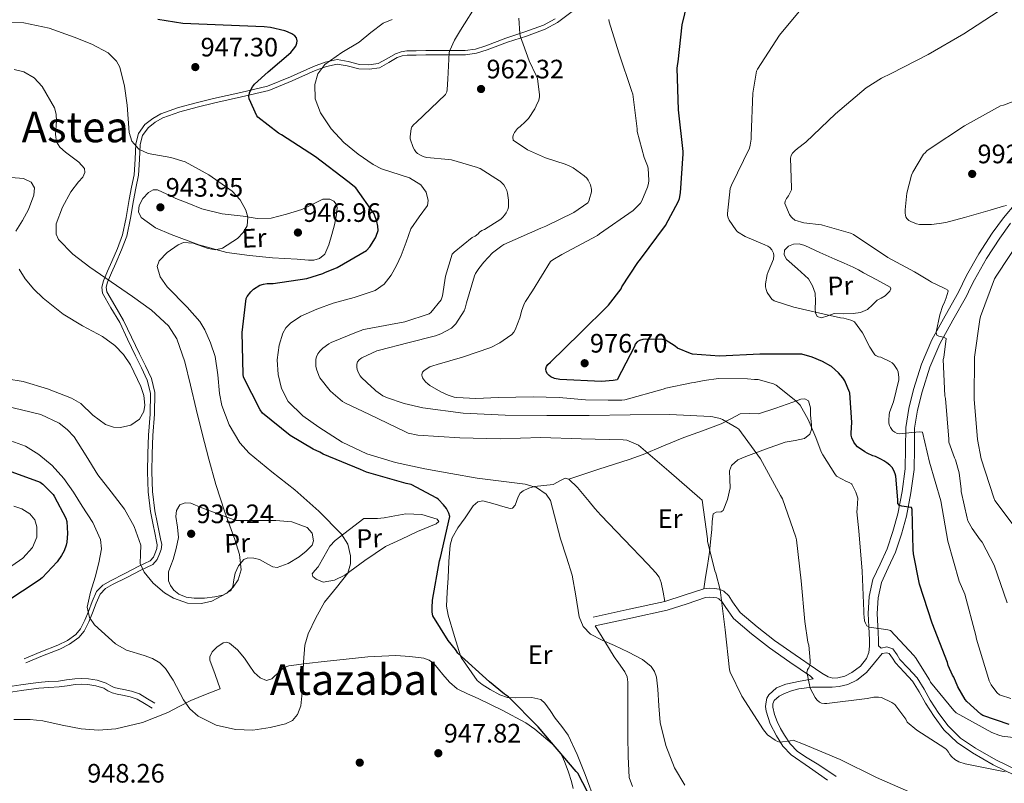
# Model space of a CAD drawing. Extents: x 627635 to 634528, y 748332 to 753089.
# Drawn here: x 628451 to 628821, y 752570 to 752857 of the extents above; entities that cross this region are included whole.
import ezdxf
from ezdxf.enums import TextEntityAlignment as Align

# ---------------------------------------------------------------- set-up
doc = ezdxf.new("R2010")
doc.units = 0
doc.header["$MEASUREMENT"] = 0
doc.linetypes.add('DGN Style 3', pattern=[110.854926, 79.18209, -31.672836])
for name, color, linetype in [('Nivel 17', 7, 'Continuous'), ('Nivel 21', 7, 'Continuous'), ('Nivel 36', 7, 'Continuous'), ('Nivel 37', 7, 'Continuous'), ('Nivel 4', 7, 'Continuous'), ('Nivel 41', 7, 'Continuous'), ('Nivel 45', 7, 'Continuous'), ('Nivel 5', 7, 'Continuous'), ('Nivel 7', 7, 'Continuous')]:
    doc.layers.add(name, color=color, linetype=linetype)
doc.styles.add('Style-arial', font='arial.shx', dxfattribs={"bigfont": 'arialbig.shx'})
doc.styles.add('Style-arialn', font='arialn.shx', dxfattribs={"bigfont": 'arialnbig.shx'})
doc.styles.add('Style-times', font='times.shx', dxfattribs={"bigfont": 'timesbig.shx'})

# ---------------------------------------------------------------- blocks, each defined once
blk = doc.blocks.new('5PATER_6')
at = {"layer": 'Nivel 7', "linetype": 'Continuous', "lineweight": 0}
h = blk.add_hatch(color=53, dxfattribs=at)
edge = h.paths.add_edge_path()
edge.add_ellipse((0, 0), major_axis=(-1.03, -1.17), ratio=0.999407, start_angle=0, end_angle=360)
blk = doc.blocks.new('5PERFI_1')
at = {"layer": 'Nivel 17', "linetype": 'Continuous', "lineweight": 0}
h = blk.add_hatch(color=7, dxfattribs=at)
edge = h.paths.add_edge_path()
edge.add_ellipse((0, 0), major_axis=(-0.37, -1.52), ratio=0.999971, start_angle=0, end_angle=360)

msp = doc.modelspace()

# ---------------------------------------------------------------- linework, layer by layer
at = {"layer": 'Nivel 21', "color": 7, "linetype": 'Continuous', "lineweight": 0}
for points in [[(628659.527, 752860.963, 968.076), (628653.052, 752856.078, 966.665), (628648.427, 752853.59, 965.684), (628641.302, 752850.962, 964.132), (628634.151, 752848.684, 962.825), (628626.552, 752845.734, 961.783), (628622.526, 752844.487, 961.288), (628618.364, 752843.92, 960.777), (628610.865, 752843.858, 959.793), (628603.468, 752843.855, 958.793), (628599.922, 752843.829, 958.144), (628596.505, 752843.793, 957.513), (628594.6, 752843.468, 957.416), (628592.751, 752842.843, 957.385), (628589.608, 752841.013, 957.065), (628586.076, 752839.053, 956.553), (628582.132, 752838.469, 955.496), (628578.252, 752838.616, 954.441), (628573.955, 752839.79, 953.83), (628570.164, 752840.432, 953.417), (628566.106, 752839.514, 953.214), (628561.837, 752838.021, 952.969), (628553.293, 752834.078, 951.493), (628544.5, 752830.55, 950.089), (628534.236, 752828.159, 949.362), (628524.096, 752825.915, 948.809), (628517.499, 752824.247, 948.563), (628510.957, 752822.488, 948.297), (628504.573, 752820.22, 947.834), (628501.722, 752818.612, 947.52), (628499.059, 752816.511, 947.145), (628496.963, 752813.581, 946.636), (628496.035, 752810.233, 946.057), (628495.826, 752804.556, 945.124), (628495.457, 752798.62, 944.137), (628494.473, 752793.838, 943.046), (628493.522, 752789.2, 942.089), (628492.462, 752782.504, 941.862), (628491.055, 752775.721, 941.833), (628489.085, 752770.533, 941.544), (628486.883, 752765.541, 941.129), (628485.318, 752761.928, 940.657), (628483.797, 752758.426, 940.169), (628483.29, 752756.512, 939.945), (628483.508, 752754.828, 939.721), (628486.52, 752749.612, 938.657), (628489.835, 752744.059, 937.609), (628492.844, 752737.75, 937.024), (628495.815, 752731.52, 936.713), (628498.067, 752726.959, 936.616), (628500.307, 752722.208, 936.521), (628501.646, 752716.9, 936.332), (628501.478, 752708.76, 935.966), (628500.842, 752700.825, 935.817), (628500.617, 752693.959, 936.119), (628500.46, 752687.099, 936.649), (628500.679, 752679.782, 937.22), (628501.591, 752672.51, 937.801)], [(628825.414, 752788.149, 990.153), (628820.743, 752782.671, 989.433), (628816.518, 752776.885, 988.617), (628811.438, 752769.043, 987.556), (628806.79, 752760.949, 986.505), (628805.277, 752757.847, 986.167), (628803.782, 752754.741, 985.865), (628798.741, 752745.771, 985.181), (628793.734, 752736.757, 984.393), (628789.892, 752727.593, 983.095), (628786.886, 752718.069, 981.705), (628785.103, 752710.998, 980.852), (628783.942, 752703.861, 979.977), (628783.835, 752696.053, 978.639), (628783.75, 752688.245, 977.225), (628782.597, 752679.745, 976.131), (628780.934, 752671.285, 975.049), (628779.156, 752664.647, 973.729), (628777.03, 752658.165, 972.425), (628774.279, 752652.482, 971.655), (628771.59, 752646.645, 971.081), (628770.199, 752640.255, 970.805), (628769.798, 752633.845, 970.441), (628770.052, 752628.883, 969.664), (628770.374, 752623.925, 968.649), (628770.392, 752621.578, 968.011), (628770.118, 752619.253, 967.497), (628769.249, 752617.004, 967.273), (628766.896, 752614.116, 967.016), (628763.718, 752611.637, 966.793), (628761.1, 752610.326, 966.675), (628758.406, 752609.717, 966.473), (628756.575, 752609.597, 966.228), (628754.822, 752610.037, 965.961), (628752.378, 752611.489, 965.542), (628750.022, 752613.045, 965.129), (628742.317, 752618.319, 964.022)], [(628501.591, 752672.51, 937.801), (628502.466, 752668.196, 938.138), (628503.37, 752663.873, 938.569), (628503.765, 752661.94, 938.924), (628504.187, 752659.78, 939.337), (628504.003, 752657.896, 939.601), (628503.341, 752656.253, 939.849), (628502.43, 752654.15, 940.124), (628500.785, 752652.355, 940.361), (628498.427, 752651.177, 940.615), (628496.349, 752650.169, 940.873), (628491.016, 752647.471, 941.634), (628485.715, 752644.757, 942.409), (628483.021, 752643.211, 942.793), (628481.068, 752641.176, 943.177), (628479.576, 752637.782, 944.196), (628478.201, 752634.073, 945.225), (628476.769, 752630.687, 945.607), (628474.986, 752627.186, 945.993), (628473.051, 752624.812, 946.34), (628469.555, 752622.343, 946.863), (628465.823, 752620.507, 947.401), (628459.369, 752617.943, 948.385), (628453.039, 752615.368, 949.385)], [(628742.317, 752618.319, 964.022), (628734.662, 752623.669, 963.017), (628728.034, 752628.81, 961.848), (628721.67, 752634.229, 960.777), (628718.841, 752638.323, 960.475), (628717.488, 752640.494, 960.401), (628715.59, 752642.293, 960.329), (628713.862, 752643.005, 960.308), (628712.07, 752643.253, 960.265), (628710.012, 752643.385, 959.997), (628707.974, 752643.189, 959.689), (628700.683, 752640.747, 959.088), (628693.382, 752638.389, 958.409), (628679.91, 752635.445, 956.809), (628666.438, 752632.501, 955.209)], [(628824.902, 752573.045, 965.385), (628816.848, 752577.013, 966.084), (628809.03, 752581.493, 966.921), (628803.264, 752585.382, 967.435), (628798.278, 752590.197, 967.945), (628794.664, 752595.09, 968.587), (628791.366, 752600.181, 969.225), (628789.034, 752604.368, 969.396), (628786.502, 752608.373, 969.481), (628783.355, 752611.868, 969.854), (628780.102, 752615.285, 970.249), (628778.933, 752617.13, 970.27), (628777.747, 752618.827, 969.974), (628776.774, 752619.125, 969.481), (628775.089, 752618.782, 968.489), (628772.19, 752615.296, 967.273), (628769.26, 752611.701, 967.016), (628765.52, 752608.783, 966.793), (628762.239, 752607.14, 966.675), (628758.889, 752606.383, 966.473), (628756.269, 752606.211, 966.228), (628748.639, 752606.228, 964.905), (628743.75, 752605.557, 963.849), (628741.032, 752604.84, 963.323), (628738.374, 752603.765, 962.825), (628736.31, 752602.796, 962.333), (628734.534, 752601.205, 961.801), (628733.99, 752599.941, 961.414), (628734.022, 752598.645, 961.033), (628734.608, 752595.945, 961.112), (628735.558, 752593.269, 961.289), (628736.879, 752590.631, 960.632), (628738.374, 752588.149, 960.009), (628740.538, 752584.85, 959.619), (628743.238, 752582.005, 959.241), (628746.943, 752579.648, 958.18), (628750.662, 752577.397, 957.705), (628754.246, 752574.965, 958.345), (628757.83, 752572.533, 958.985)], [(628444.998, 752603.893, 951.305), (628451.475, 752604.87, 950.858), (628457.926, 752605.813, 949.961), (628461.763, 752606.108, 948.72), (628465.606, 752606.325, 947.721), (628468.636, 752606.732, 947.654), (628471.686, 752607.157, 947.593), (628474.053, 752607.264, 947.541), (628476.422, 752607.157, 947.465), (628479.471, 752606.662, 947.158), (628482.438, 752605.749, 946.761), (628483.965, 752604.845, 946.566), (628485.51, 752604.021, 946.441), (628487.492, 752603.565, 946.481), (628489.478, 752603.125, 946.569), (628492.278, 752602.575, 946.691), (628494.918, 752601.653, 946.633), (628497.734, 752599.989, 946.281), (628500.55, 752598.325, 945.929)]]:
    msp.add_polyline3d(points, dxfattribs=at)
at = {"layer": 'Nivel 21', "color": 7, "linetype": 'DGN Style 3', "lineweight": 0}
for points in [[(628652.166, 752857.461, 966.665), (628647.752, 752855.087, 965.684), (628640.77, 752852.511, 964.132), (628633.606, 752850.229, 962.825), (628626.013, 752847.281, 961.783), (628622.171, 752846.091, 961.288), (628618.246, 752845.557, 960.777), (628610.858, 752845.496, 959.793), (628603.462, 752845.493, 958.793), (628599.907, 752845.467, 958.144), (628596.358, 752845.429, 957.513), (628594.198, 752845.061, 957.416), (628592.07, 752844.341, 957.385), (628588.799, 752842.437, 957.065), (628585.542, 752840.629, 956.553), (628582.042, 752840.111, 955.496), (628578.502, 752840.245, 954.441), (628574.309, 752841.391, 953.83), (628570.118, 752842.101, 953.417), (628565.653, 752841.091, 953.214), (628561.222, 752839.541, 952.969), (628552.645, 752835.582, 951.493), (628544.006, 752832.117, 950.089), (628533.873, 752829.756, 949.362), (628523.718, 752827.509, 948.809), (628517.086, 752825.832, 948.563), (628510.47, 752824.053, 948.297), (628503.891, 752821.716, 947.834), (628500.807, 752819.976, 947.52), (628497.862, 752817.653, 947.145), (628495.462, 752814.298, 946.636), (628494.406, 752810.485, 946.057), (628494.19, 752804.637, 945.124), (628493.83, 752798.837, 944.137), (628492.869, 752794.168, 943.046), (628491.91, 752789.493, 942.089), (628490.851, 752782.798, 941.862), (628489.478, 752776.181, 941.833), (628487.569, 752771.155, 941.544), (628485.382, 752766.197, 941.129), (628483.815, 752762.58, 940.657), (628482.246, 752758.965, 940.169), (628481.624, 752756.621, 939.945), (628481.926, 752754.293, 939.721), (628485.108, 752748.783, 938.657), (628488.39, 752743.285, 937.609), (628491.366, 752737.045, 937.024), (628494.342, 752730.805, 936.713), (628496.592, 752726.247, 936.616), (628498.758, 752721.653, 936.521), (628500.004, 752716.713, 936.332), (628499.842, 752708.842, 935.966), (628499.206, 752700.917, 935.817), (628498.98, 752694.004, 936.119), (628498.822, 752687.093, 936.649), (628499.044, 752679.655, 937.22), (628499.974, 752672.245, 937.801), (628500.862, 752667.866, 938.138)], [(628823.381, 752780.588, 989.433), (628819.286, 752774.98, 988.617), (628814.306, 752767.292, 987.556), (628809.759, 752759.375, 986.505), (628808.299, 752756.383, 986.167), (628806.762, 752753.188, 985.865), (628801.673, 752744.133, 985.181), (628796.76, 752735.288, 984.393), (628793.049, 752726.436, 983.095), (628790.119, 752717.152, 981.705), (628788.395, 752710.317, 980.852), (628787.297, 752703.567, 979.977), (628787.193, 752696.012, 978.639), (628787.106, 752688, 977.225), (628785.912, 752679.195, 976.131), (628784.208, 752670.526, 975.049), (628782.376, 752663.688, 973.729), (628780.151, 752656.904, 972.425), (628777.316, 752651.048, 971.655), (628774.794, 752645.573, 971.081), (628773.535, 752639.79, 970.805), (628773.162, 752633.826, 970.441), (628773.405, 752629.078, 969.664), (628773.732, 752624.047, 968.649), (628773.75, 752621.687, 968.081), (628774.663, 752620.87, 968.489), (628776.88, 752621.322, 969.481), (628779.073, 752620.65, 969.974), (628780.708, 752618.311, 970.27), (628781.79, 752616.603, 970.249), (628784.919, 752613.316, 969.854), (628788.207, 752609.665, 969.481), (628790.867, 752605.457, 969.396), (628793.193, 752601.28, 969.225), (628796.417, 752596.304, 968.587), (628799.887, 752591.606, 967.945), (628804.61, 752587.045, 967.435), (628810.157, 752583.304, 966.921), (628817.85, 752578.895, 966.084), (628825.798, 752574.98, 965.385)], [(628500.862, 752667.866, 938.138), (628501.766, 752663.541, 938.569), (628502.159, 752661.619, 938.924), (628502.534, 752659.701, 939.337), (628502.396, 752658.29, 939.601), (628501.83, 752656.885, 939.849), (628501.037, 752655.054, 940.124), (628499.782, 752653.685, 940.361), (628497.704, 752652.646, 940.615), (628495.622, 752651.637, 940.873), (628490.273, 752648.931, 941.634), (628484.934, 752646.197, 942.409), (628482.002, 752644.514, 942.793), (628479.686, 752642.101, 943.177), (628478.057, 752638.397, 944.196), (628476.678, 752634.677, 945.225), (628475.283, 752631.378, 945.607), (628473.606, 752628.085, 945.993), (628471.923, 752626.02, 946.34), (628468.716, 752623.755, 946.863), (628465.158, 752622.005, 947.401), (628458.758, 752619.462, 948.385), (628452.422, 752616.885, 949.385)], [(628667.155, 752629.22, 955.209), (628680.627, 752632.164, 956.809), (628694.259, 752635.143, 958.409), (628701.732, 752637.557, 959.088), (628708.677, 752639.883, 959.689), (628710.066, 752640.016, 959.997), (628711.732, 752639.909, 960.265), (628712.978, 752639.737, 960.308), (628713.733, 752639.426, 960.329), (628714.865, 752638.352, 960.401), (628716.033, 752636.479, 960.475), (628719.157, 752631.957, 960.777), (628725.915, 752626.203, 961.848), (628732.67, 752620.964, 963.017), (628740.406, 752615.557, 964.022), (628748.148, 752610.258, 965.129), (628749.144, 752609.303, 965.542), (628744.262, 752608.373, 965.001), (628738.886, 752607.349, 964.105), (628735.417, 752605.907, 963.383), (628732.486, 752603.253, 962.569), (628731.784, 752602.033, 962.167), (628731.462, 752600.693, 961.801), (628731.286, 752598.893, 961.652), (628731.462, 752597.109, 961.545), (628732.997, 752592.398, 960.877), (628735.302, 752587.893, 960.265), (628737.8, 752583.955, 960.029), (628740.934, 752580.725, 959.753), (628747.718, 752575.989, 958.857), (628754.502, 752571.253, 957.961)], [(628444.716, 752606.036, 951.305), (628451.157, 752607.008, 950.858), (628457.687, 752607.962, 949.961), (628461.619, 752608.265, 948.72), (628465.401, 752608.478, 947.721), (628468.343, 752608.874, 947.654), (628471.488, 752609.312, 947.593), (628474.053, 752609.428, 947.541), (628476.645, 752609.311, 947.465), (628479.964, 752608.772, 947.158), (628483.319, 752607.74, 946.761), (628485.025, 752606.73, 946.566), (628486.274, 752606.063, 946.441), (628487.968, 752605.673, 946.481), (628489.92, 752605.241, 946.569), (628492.846, 752604.666, 946.691), (628495.833, 752603.623, 946.633), (628498.834, 752601.85, 946.281), (628501.65, 752600.186, 945.929)]]:
    msp.add_polyline3d(points, dxfattribs=at)
at = {"layer": 'Nivel 36', "color": 92, "linetype": 'Continuous', "lineweight": 0}
for points in [[(628509.51, 752789.877, 944.649), (628506.054, 752791.541, 944.649), (628502.598, 752793.205, 944.649), (628500.947, 752793.189, 944.544), (628499.27, 752792.181, 944.393), (628497.029, 752789.896, 944.249), (628495.686, 752787.317, 944.137), (628495.411, 752784.924, 944.132), (628496.454, 752782.709, 944.137), (628501.831, 752778.874, 943.517), (628507.718, 752776.309, 942.857), (628518.133, 752772.456, 942.838), (628528.71, 752769.653, 943.625), (628537.255, 752768.437, 944.913), (628545.862, 752767.605, 946.185), (628550.467, 752767.32, 946.574), (628555.078, 752767.093, 946.953), (628559.326, 752766.669, 947.649), (628561.435, 752766.727, 948.014), (628563.526, 752767.349, 948.233), (628565.466, 752768.953, 948.318), (628567.044, 752772.455, 948.322), (628568.134, 752776.309, 948.233), (628569.217, 752780.02, 948.12), (628569.926, 752783.733, 947.977), (628570.122, 752786.46, 947.85), (628569.791, 752787.765, 947.785), (628568.902, 752788.853, 947.721), (628567.422, 752789.619, 947.651), (628564.795, 752789.591, 947.544), (628560.815, 752787.696, 947.392), (628556.87, 752785.781, 947.209), (628551.148, 752784.014, 946.668), (628545.35, 752782.453, 945.929), (628540.108, 752782.383, 945.079), (628534.854, 752783.221, 944.393), (628526.935, 752784.179, 944.233), (628519.238, 752786.037, 944.393), (628514.374, 752787.957, 944.521), (628509.51, 752789.877, 944.649)], [(628757.318, 752767.093, 980.745), (628751.686, 752769.653, 980.745), (628746.054, 752772.213, 980.745), (628743.916, 752772.791, 980.745), (628741.702, 752772.725, 980.745), (628739.826, 752771.916, 980.745), (628738.374, 752770.421, 980.745), (628738.252, 752768.728, 980.745), (628739.142, 752767.093, 980.745), (628743.309, 752763.47, 980.745), (628747.334, 752759.669, 980.745), (628748.893, 752757.086, 980.617), (628749.894, 752754.293, 980.489), (628749.967, 752751.356, 980.489), (628749.894, 752748.405, 980.489), (628749.966, 752746.91, 980.489), (628750.662, 752745.589, 980.489), (628752.228, 752745.047, 980.489), (628754.632, 752745.827, 980.489), (628757.062, 752746.613, 980.489), (628760.647, 752746.575, 980.489), (628764.23, 752746.613, 980.489), (628766.974, 752747.086, 980.489), (628769.606, 752748.149, 980.489), (628771.488, 752749.89, 980.581), (628773.19, 752751.733, 980.745), (628774.698, 752752.484, 980.881), (628776.262, 752753.269, 981.001), (628777.967, 752754.997, 980.905), (628778.385, 752755.93, 980.808), (628778.054, 752756.597, 980.745), (628773.075, 752759.302, 980.657), (628768.07, 752761.973, 980.745), (628766.169, 752763.032, 981.055), (628764.23, 752764.021, 981.257), (628760.774, 752765.557, 981.001), (628757.318, 752767.093, 980.745)], [(628657.222, 752684.405, 959.241), (628668.614, 752688.117, 959.241), (628680.006, 752691.829, 959.241), (628685.239, 752693.711, 959.697), (628692.86, 752696.867, 961.465), (628700.486, 752700.021, 963.337), (628707.521, 752702.605, 964.681), (628714.566, 752705.141, 965.897), (628718.151, 752707.077, 966.006), (628721.734, 752708.981, 965.897), (628725.169, 752709.084, 966.06), (628728.646, 752708.981, 966.409), (628735.094, 752711.07, 968.251), (628741.446, 752713.333, 970.249), (628744.529, 752714.496, 970.74), (628746.058, 752714.64, 970.913), (628747.334, 752713.845, 971.017), (628748.179, 752711.182, 971.059), (628748.102, 752708.469, 971.017), (628748.575, 752704.812, 970.872), (628748.527, 752703.009, 970.723), (628747.846, 752701.301, 970.505), (628745.939, 752699.606, 969.683), (628742.418, 752698.852, 967.576), (628738.63, 752698.229, 965.897), (628731.205, 752695.6, 964.344), (628723.782, 752692.853, 963.593), (628720.874, 752691.627, 963.613), (628718.406, 752689.525, 963.593), (628717.631, 752687.509, 963.479), (628717.808, 752684.287, 963.289), (628717.894, 752681.077, 963.081), (628716.876, 752676.782, 962.86), (628715.334, 752672.629, 962.313), (628714.508, 752672.076, 962.075), (628712.627, 752671.991, 961.686), (628711.494, 752671.349, 961.289), (628711.231, 752668.448, 960.511), (628710.982, 752665.461, 959.753), (628710.636, 752662.064, 959.423), (628710.132, 752656.963, 959.951), (628709.446, 752651.893, 960.265), (628708.71, 752647.541, 959.977), (628707.974, 752643.189, 959.689)], [(628667.254, 752562.801, 951.291), (628663.366, 752573.301, 951.305), (628660.369, 752580.808, 951.439), (628656.966, 752588.149, 951.561), (628654.639, 752591.429, 951.554), (628652.102, 752594.549, 951.561), (628650.209, 752597.374, 951.306), (628648.262, 752600.181, 951.051), (628646.73, 752601.493, 950.9), (628643.302, 752602.345, 950.635), (628637.227, 752602.148, 950.18), (628634.82, 752602.285, 950), (628634.176, 752602.322, 949.951), (628631.366, 752603.253, 949.728), (628627.713, 752605.319, 949.442), (628624.711, 752607.21, 949.272), (628622.806, 752608.65, 949.215), (628616.774, 752617.333, 949.882), (628616.563, 752618.02, 950), (628614.342, 752625.269, 951.305), (628611.91, 752633.205, 951.305), (628611.313, 752636.638, 951.305), (628611.495, 752641.952, 951.305), (628611.91, 752647.285, 951.305), (628612.103, 752653.434, 951.41), (628612.678, 752659.573, 951.561), (628613.453, 752662.342, 951.583), (628615.586, 752666.132, 951.568), (628618.31, 752669.813, 951.561), (628621.313, 752674.292, 951.629), (628623.006, 752675.91, 951.777), (628624.966, 752676.213, 952.073), (628627.261, 752675.577, 952.681), (628629.574, 752674.933, 953.353), (628632.393, 752674.162, 954.006), (628635.206, 752673.397, 954.633), (628636.058, 752673.432, 954.842), (628637.101, 752674.633, 955.196), (628638.28, 752677.708, 955.697), (628639.024, 752679.131, 955.937), (628640.07, 752680.053, 956.169), (628642.211, 752680.956, 956.422), (628644.422, 752681.589, 956.681), (628647.879, 752682.003, 957.42), (628651.334, 752682.357, 958.217), (628654.417, 752684.02, 958.809), (628655.886, 752684.718, 959.051), (628657.222, 752684.405, 959.241), (628660.564, 752681.186, 958.936), (628664.89, 752676.002, 956.977), (628667.007, 752673.385, 956.144), (628669.254, 752670.837, 955.913), (628678.081, 752661.638, 956.724), (628686.918, 752652.405, 957.705), (628690.014, 752649.225, 958.189), (628691.288, 752647.472, 958.398), (628692.038, 752645.493, 958.473), (628692.71, 752641.941, 958.441), (628693.382, 752638.389, 958.409)], [(628532.038, 752668.789, 940.553), (628525.638, 752671.221, 940.425), (628519.238, 752673.653, 940.297), (628515.126, 752675.292, 940.1), (628513.032, 752675.509, 939.946), (628511.046, 752674.677, 939.785), (628509.766, 752672.65, 939.485), (628509.51, 752670.325, 939.273), (628510.151, 752666.346, 939.273), (628510.534, 752662.389, 939.273), (628509.637, 752658.265, 939.273), (628508.486, 752654.197, 939.273), (628507.574, 752651.88, 939.389), (628506.694, 752649.589, 939.529), (628506.703, 752646.125, 939.529), (628507.457, 752644.378, 939.516), (628508.742, 752642.677, 939.529), (628510.564, 752641.154, 939.585), (628513.42, 752640.003, 939.697), (628516.422, 752639.605, 939.785), (628520.262, 752639.599, 939.785), (628524.102, 752640.117, 939.785), (628527.196, 752640.8, 939.911), (628529.99, 752642.421, 940.041), (628530.909, 752643.927, 940.048), (628531.267, 752646.525, 940.013), (628531.782, 752649.077, 940.041), (628533.096, 752651.844, 940.167), (628535.11, 752654.197, 940.297), (628536.514, 752654.786, 940.361), (628538.808, 752654.708, 940.457), (628540.998, 752654.197, 940.553), (628544.337, 752652.334, 940.656), (628546, 752651.379, 940.712), (628547.654, 752651.125, 940.809), (628551.769, 752652.65, 941.362), (628555.846, 752655.221, 942.089), (628558.541, 752657.294, 942.649), (628560.71, 752659.573, 943.113), (628561.29, 752661.15, 943.201), (628560.805, 752664.038, 943.177), (628558.918, 752666.229, 943.113), (628553.06, 752668.293, 943.195), (628547.142, 752668.789, 942.857), (628539.59, 752668.789, 941.705), (628532.038, 752668.789, 940.553)], [(628580.166, 752669.557, 945.417), (628574.79, 752665.461, 945.417), (628569.414, 752661.365, 945.417), (628567.4, 752659.218, 945.417), (628565.185, 752655.233, 945.417), (628563.014, 752651.381, 945.417), (628561.772, 752650.095, 945.417), (628560.71, 752648.821, 945.417), (628561.063, 752647.778, 945.417), (628562.246, 752646.773, 945.417), (628564.935, 752645.697, 945.417), (628569.146, 752646.347, 945.417), (628572.998, 752648.309, 945.417), (628580.608, 752653.834, 945.484), (628588.358, 752659.061, 945.673), (628594.341, 752661.874, 946.155), (628600.39, 752664.693, 946.953), (628603.067, 752665.793, 947.344), (628607.404, 752667.622, 948.097), (628608.403, 752668.506, 948.378), (628607.814, 752669.301, 948.489), (628601.976, 752671.069, 948.489), (628596.038, 752671.349, 948.489), (628590.486, 752670.376, 948.84), (628587.776, 752669.808, 948.883), (628585.286, 752669.557, 948.489), (628582.726, 752669.557, 947.145), (628580.166, 752669.557, 945.417)], [(628667.155, 752629.22, 955.209), (628670.764, 752623.404, 955.561), (628674.374, 752617.589, 955.913), (628676.003, 752615.289, 955.524), (628678.392, 752611.893, 953.895), (628679.19, 752610.084, 953.167), (628679.494, 752608.117, 952.841), (628679.494, 752603.272, 952.791), (628679.494, 752598.389, 952.841), (628679.494, 752593.141, 952.98), (628679.494, 752587.893, 953.097), (628679.6, 752580.084, 953.065), (628680.006, 752572.277, 953.097), (628681.164, 752568.813, 953.223)], [(628448.598, 752594.037, 950.385), (628454.726, 752594.037, 949.513), (628459.543, 752593.581, 949.192), (628466.729, 752591.913, 948.772), (628473.926, 752590.453, 948.489), (628480.444, 752590.004, 948.356), (628486.982, 752590.453, 948.233), (628496.902, 752592.857, 947.929), (628506.438, 752596.597, 947.465), (628510.774, 752598.97, 946.555), (628515.142, 752601.205, 945.673), (628520.646, 752603.381, 945.417), (628526.15, 752605.557, 945.161), (628524.23, 752610.933, 944.777), (628522.31, 752616.309, 944.393), (628522.227, 752617.589, 944.186), (628523.211, 752619.413, 943.677), (628524.87, 752621.173, 943.369), (628527.347, 752622.809, 943.479), (628528.625, 752623.047, 943.575), (628529.734, 752622.709, 943.625), (628532.679, 752620.17, 943.61), (628535.366, 752617.077, 943.625), (628537.026, 752614.388, 943.744), (628538.95, 752611.701, 943.881), (628541.24, 752609.694, 943.877), (628543.558, 752608.629, 943.881), (628545.599, 752609.271, 944.263), (628548.585, 752612.188, 945.379), (628550.204, 752613.554, 945.889), (628552.006, 752614.261, 946.185), (628558.642, 752615.04, 946.555), (628565.318, 752615.797, 946.697), (628573.51, 752616.699, 946.552), (628581.702, 752617.589, 946.441)], [(628581.702, 752617.589, 946.441), (628592.199, 752618.036, 947.645), (628597.446, 752617.736, 948.414), (628602.694, 752617.077, 948.745), (628604.757, 752616.367, 948.614), (628606.534, 752615.029, 948.489), (628608.237, 752612.985, 948.489), (628609.862, 752610.933, 948.489), (628612.367, 752608.044, 948.489), (628615.238, 752605.557, 948.489), (628619.172, 752603.67, 948.489), (628623.174, 752601.973, 948.489), (628632.218, 752597.533, 948.61), (628641.094, 752592.757, 949.001), (628644.522, 752590.337, 949.481), (628647.75, 752587.637, 950.025), (628650.971, 752584.879, 950.37), (628653.894, 752581.749, 950.537), (628655.073, 752579.773, 950.537), (628655.942, 752577.653, 950.537), (628657.174, 752574.227, 950.537), (628658.246, 752570.741, 950.537), (628658.849, 752568.06, 950.444)]]:
    msp.add_polyline3d(points, dxfattribs=at)
at = {"layer": 'Nivel 4', "color": 30, "linetype": 'Continuous', "lineweight": 30, "flags": 128}
for points, elevation in [([(628780.038, 752686.389), (628779.518, 752687.581), (628778.798, 752688.733), (628777.974, 752689.621), (628776.838, 752690.509), (628775.67, 752691.293), (628774.846, 752691.821), (628772.614, 752692.885), (628771.55, 752693.197), (628769.406, 752694.157), (628768.638, 752694.637), (628765.774, 752696.565), (628765.022, 752697.421), (628764.43, 752698.317), (628763.678, 752699.933), (628763.47, 752700.869), (628763.446, 752701.821), (628763.694, 752705.725), (628762.934, 752716.877), (628762.862, 752717.141), (628761.03, 752721.389), (628760.318, 752722.477), (628758.694, 752724.317), (628756.022, 752726.677), (628755.822, 752726.829), (628752.718, 752728.629), (628748.798, 752730.301), (628744.926, 752731.309), (628744.414, 752731.341), (628729.11, 752731.341), (628713.926, 752730.597), (628703.798, 752731.405), (628703.022, 752731.605), (628698.102, 752733.613), (628697.254, 752734.333), (628693.51, 752736.725), (628692.47, 752736.869), (628686.102, 752736.957), (628685.11, 752736.837), (628683.782, 752736.477), (628682.958, 752736.029), (628682.206, 752735.117), (628681.942, 752734.269), (628675.478, 752721.741), (628673.99, 752721.429), (628669.494, 752721.141), (628653.83, 752721.821), (628651.83, 752722.245), (628650.534, 752722.893), (628649.87, 752723.357), (628649.198, 752724.029), (628648.702, 752724.909), (628648.582, 752725.821), (628648.87, 752726.749), (628649.422, 752727.469), (628650.39, 752728.397), (628661.502, 752739.277), (628672.238, 752749.813), (628676.91, 752755.925), (628677.262, 752756.653), (628683.214, 752765.885), (628684.238, 752767.061), (628693.574, 752779.781), (628698.518, 752788.845), (628698.862, 752789.885), (628699.286, 752792.045), (628700.326, 752806.725), (628700.278, 752807.613), (628698.502, 752823.285), (628698.062, 752838.917), (628698.246, 752840.661), (628698.35, 752841.213), (628699.894, 752855.229), (628701.95, 752863.469)], 975), ([(628584.542, 752775.053), (628584.87, 752775.789), (628585.518, 752777.917), (628585.47, 752779.461), (628585.102, 752781.197), (628584.062, 752784.117), (628577.222, 752793.869), (628574.166, 752796.253), (628561.982, 752805.517), (628549.198, 752813.829), (628548.142, 752814.445), (628540.278, 752820.493), (628539.99, 752820.949), (628537.054, 752827.349), (628536.966, 752828.389), (628537.134, 752829.485), (628537.206, 752829.717), (628538.278, 752831.877), (628539.11, 752832.837), (628544.222, 752837.565), (628552.79, 752844.845), (628553.798, 752845.973), (628554.638, 752847.221), (628555.054, 752848.325), (628555.126, 752849.133), (628554.814, 752850.317), (628554.214, 752851.037), (628553.11, 752851.757), (628551.79, 752852.389), (628551.526, 752852.501), (628550.438, 752852.901), (628545.03, 752854.157), (628542.694, 752854.405), (628527.27, 752855.117), (628512.126, 752855.669), (628502.694, 752857.213)], 950), ([(628666.238, 752562.973), (628660.678, 752573.861), (628660.086, 752574.501), (628645.734, 752591.293), (628634.606, 752602.501), (628633.07, 752603.501), (628627.462, 752608.237), (628615.582, 752618.901), (628614.686, 752620.365), (628611.878, 752623.773), (628606.166, 752632.981), (628605.894, 752634.413), (628605.822, 752636.029), (628606.054, 752638.853), (628608.598, 752653.669), (628608.998, 752654.973), (628612.526, 752670.325), (628612.118, 752671.557), (628611.214, 752673.293), (628610.19, 752674.749), (628608.318, 752676.717), (628607.63, 752677.213), (628597.934, 752682.341), (628596.166, 752682.717), (628581.134, 752687.053), (628578.91, 752688.029), (628564.838, 752693.797), (628563.662, 752694.493), (628561.11, 752695.597), (628552.438, 752700.757), (628542.102, 752709.181), (628541.246, 752710.413), (628534.966, 752722.733), (628534.83, 752723.837), (628534.486, 752739.501), (628535.95, 752752.293), (628536.366, 752753.093), (628537.67, 752754.861), (628538.718, 752755.765), (628541.078, 752757.277), (628542.518, 752757.717), (628543.83, 752757.893), (628546.142, 752757.997), (628558.694, 752759.845), (628564.742, 752761.677), (628565.526, 752762.045), (628570.15, 752763.957), (628581.214, 752770.285), (628582.502, 752771.757), (628584.542, 752775.053)], 950), ([(628446.462, 752687.637), (628458.526, 752683.229), (628459.47, 752682.485), (628463.326, 752678.589), (628463.798, 752677.941), (628468.182, 752669.741), (628468.454, 752668.429), (628468.742, 752664.005), (628468.55, 752660.669), (628468.278, 752659.509), (628467.486, 752657.405), (628466.55, 752655.669), (628464.814, 752653.277), (628459.238, 752647.309), (628458.142, 752646.405), (628445.526, 752638.189)], 950), ([(628822.798, 752592.117), (628812.886, 752595.557), (628812.214, 752596.029), (628806.894, 752600.845), (628806.35, 752601.549), (628803.566, 752606.269), (628801.982, 752609.917), (628801.526, 752610.677), (628799.966, 752614.309), (628799.646, 752615.429), (628793.91, 752630.229), (628789.086, 752644.909), (628786.87, 752656.317), (628786.766, 752657.877), (628786.35, 752672.973), (628786.094, 752673.693), (628785.15, 752673.861), (628782.51, 752674.237), (628781.67, 752674.477), (628781.038, 752675.181), (628780.958, 752676.285), (628780.958, 752676.597), (628780.286, 752685.453), (628780.038, 752686.389)], 975)]:
    msp.add_lwpolyline(points, dxfattribs=dict(at, elevation=elevation))
at = {"layer": 'Nivel 5', "color": 30, "linetype": 'Continuous', "lineweight": 0, "flags": 128}
for points, elevation in [([(628709.422, 752661.037), (628709.422, 752661.981), (628707.398, 752676.429), (628706.486, 752677.277), (628694.926, 752687.349), (628683.502, 752697.101), (628682.63, 752697.581), (628679.022, 752699.005), (628677.678, 752699.189), (628661.862, 752699.557), (628646.71, 752700.029), (628631.47, 752699.509), (628616.246, 752699.893), (628600.43, 752700.965), (628596.902, 752701.709), (628595.838, 752702.117), (628582.326, 752708.677), (628572.998, 752713.053), (628572.142, 752713.605), (628568.654, 752716.533), (628567.558, 752717.645), (628563.678, 752722.485), (628563.222, 752723.357), (628562.366, 752725.701), (628562.158, 752726.797), (628562.094, 752727.821), (628562.15, 752729.485), (628562.382, 752730.405), (628562.87, 752731.461), (628563.694, 752732.541), (628564.782, 752733.597), (628567.03, 752735.285), (628567.886, 752735.773), (628577.998, 752739.941), (628579.166, 752740.245), (628579.894, 752740.621), (628580.798, 752740.757), (628595.542, 752743.517), (628604.71, 752746.509), (628605.334, 752747.069), (628609.262, 752751.781), (628609.726, 752753.325), (628610.95, 752760.717), (628613.366, 752768.909), (628614.174, 752769.749), (628620.934, 752775.205), (628622.014, 752775.781), (628623.118, 752776.581), (628623.63, 752777.237), (628624.558, 752777.813), (628625.55, 752778.261), (628631.646, 752782.117), (628632.486, 752782.917), (628633.086, 752783.581), (628633.71, 752784.461), (628634.35, 752785.717), (628634.55, 752786.661), (628634.59, 752787.845), (628634.574, 752789.277), (628634.214, 752791.901), (628633.934, 752792.957), (628633.39, 752794.205), (628632.814, 752794.989), (628631.414, 752796.437), (628631.23, 752796.589), (628623.95, 752801.125), (628623.182, 752801.405), (628622.926, 752801.493), (628613.142, 752804.429), (628612.046, 752804.565), (628603.918, 752805.269), (628602.83, 752805.565), (628601.99, 752805.909), (628600.406, 752806.869), (628599.75, 752807.437), (628599.19, 752808.197), (628598.798, 752809.029), (628597.558, 752812.269), (628597.566, 752813.245), (628597.942, 752816.101), (628598.294, 752816.861), (628598.982, 752817.685), (628599.91, 752818.429), (628610.942, 752828.973), (628611.382, 752829.965), (628611.574, 752830.933), (628611.83, 752834.773), (628612.262, 752844.789), (628612.51, 752845.589), (628614.278, 752849.437), (628616.51, 752853.133), (628623.206, 752863.645)], 960), ([(628779.838, 752702.005), (628779.094, 752702.581), (628778.99, 752702.693), (628778.222, 752703.765), (628777.87, 752704.565), (628777.662, 752705.381), (628777.63, 752706.525), (628777.67, 752708.597), (628777.862, 752709.461), (628778.358, 752710.853), (628779.374, 752713.437), (628781.422, 752721.669), (628781.422, 752722.629), (628781.118, 752724.749), (628780.734, 752725.597), (628779.542, 752727.509), (628778.806, 752728.165), (628777.998, 752728.669), (628774.574, 752730.197), (628773.774, 752730.405), (628772.766, 752730.853), (628772.398, 752731.157), (628771.854, 752731.821), (628770.454, 752734.061), (628767.662, 752739.365), (628764.662, 752743.533), (628763.742, 752744.013), (628763.35, 752744.181), (628760.726, 752744.861), (628759.47, 752745.021), (628753.27, 752746.389), (628741.926, 752749.005), (628734.502, 752751.373), (628733.662, 752752.069), (628732.982, 752752.869), (628731.862, 752754.597), (628731.422, 752755.645), (628731.262, 752756.693), (628731.262, 752757.645), (628731.27, 752757.829), (628731.878, 752761.341), (628732.23, 752762.285), (628734.286, 752767.093), (628734.342, 752768.445), (628734.182, 752769.333), (628733.582, 752770.597), (628732.822, 752771.413), (628732.046, 752771.981), (628730.934, 752772.501), (628723.598, 752775.637), (628720.718, 752777.365), (628720.03, 752778.133), (628717.558, 752781.741), (628717.134, 752782.637), (628716.934, 752783.501), (628716.91, 752784.309), (628717.894, 752793.685), (628718.414, 752794.957), (628725.166, 752808.789), (628725.51, 752809.965), (628725.854, 752812.173), (628725.878, 752813.429), (628726.438, 752829.437), (628727.806, 752837.749), (628728.23, 752838.517), (628736.43, 752851.301), (628745.75, 752862.485)], 980), ([(628747.022, 752612.765), (628747.502, 752613.485), (628747.87, 752614.389), (628747.982, 752615.221), (628748.03, 752616.173), (628747.486, 752621.965), (628747.182, 752623.061), (628746.014, 752630.885), (628744.63, 752646.133), (628742.918, 752661.557), (628742.622, 752662.541), (628737.558, 752676.925), (628736.846, 752678.261), (628729.35, 752691.989), (628721.19, 752703.181), (628720.454, 752703.733), (628715.102, 752706.805), (628714.214, 752707.157), (628711.446, 752707.869), (628710.574, 752707.965), (628695.302, 752708.709), (628680.294, 752708.581), (628664.958, 752708.349), (628648.966, 752708.373), (628633.286, 752708.453), (628617.582, 752709.229), (628602.382, 752711.237), (628595.35, 752712.821), (628588.686, 752715.037), (628587.366, 752715.741), (628584.694, 752717.621), (628583.894, 752718.349), (628583.246, 752718.917), (628579.31, 752722.565), (628578.782, 752723.285), (628578.19, 752724.373), (628577.71, 752725.637), (628577.558, 752726.533), (628577.558, 752726.773), (628577.566, 752727.597), (628577.774, 752728.517), (628578.39, 752729.245), (628579.094, 752729.749), (628579.422, 752729.949), (628585.038, 752732.581), (628586.11, 752732.925), (628596.79, 752735.653), (628607.15, 752738.213), (628609.094, 752738.965), (628613.142, 752741.197), (628613.806, 752741.741), (628614.75, 752742.829), (628617.934, 752747.621), (628618.302, 752748.637), (628618.822, 752750.629), (628621.822, 752760.789), (628622.206, 752761.669), (628623.398, 752763.613), (628625.326, 752765.989), (628628.598, 752769.421), (628632.03, 752772.125), (628632.854, 752772.549), (628646.798, 752778.741), (628648.646, 752779.517), (628659.102, 752784.645), (628664.43, 752788.229), (628664.886, 752789.181), (628664.974, 752789.365), (628665.814, 752792.405), (628665.774, 752793.229), (628665.414, 752795.045), (628665.334, 752795.293), (628664.582, 752796.813), (628663.982, 752797.549), (628663.03, 752798.437), (628658.878, 752801.413), (628657.406, 752802.197), (628655.87, 752802.765), (628648.542, 752805.237), (628641.79, 752808.221), (628636.358, 752811.805), (628636.182, 752812.933), (628636.206, 752813.109), (628636.462, 752813.997), (628636.87, 752814.709), (628637.998, 752816.149), (628638.918, 752816.949), (628640.862, 752818.661), (628642.07, 752820.029), (628644.462, 752823.557), (628645.046, 752824.709), (628646.014, 752826.917), (628646.198, 752828.101), (628646.206, 752828.901), (628645.438, 752835.045), (628644.99, 752836.117), (628642.302, 752841.597), (628639.014, 752851.021), (628638.854, 752851.885), (628638.51, 752857.645)], 965), ([(628818.758, 752860.173), (628805.774, 752851.749), (628792.414, 752844.069), (628778.486, 752836.861), (628774.83, 752835.141), (628769.022, 752831.437), (628757.502, 752821.781), (628746.374, 752811.053), (628743.286, 752808.685), (628742.294, 752807.853), (628741.398, 752806.877), (628740.91, 752806.093), (628740.59, 752805.005), (628740.998, 752793.933), (628740.982, 752793.133), (628739.83, 752790.885), (628739.134, 752789.933), (628738.654, 752788.933), (628738.518, 752787.997), (628740.302, 752783.925), (628740.854, 752782.997), (628741.198, 752782.581), (628742.238, 752781.781), (628745.694, 752780.773), (628752.318, 752779.965), (628752.662, 752779.893), (628763.222, 752776.885), (628764.334, 752776.413), (628777.206, 752767.693), (628787.254, 752762.365), (628792.918, 752758.901), (628793.582, 752758.413), (628798.094, 752756.357), (628798.95, 752755.949), (628799.726, 752755.437), (628799.91, 752755.005), (628799.222, 752752.573), (628798.358, 752750.589), (628797.926, 752749.717), (628796.742, 752746.205), (628795.398, 752739.645), (628795.374, 752739.437), (628795.662, 752738.533)], 985), ([(628530.63, 752792.709), (628521.959, 752798.799), (628512.966, 752803.717), (628507.672, 752805.355), (628499.134, 752806.844), (628495.547, 752808.441), (628492.998, 752811.397), (628491.92, 752814.724), (628491.539, 752819.846), (628491.206, 752824.965), (628490.234, 752832.169), (628488.39, 752839.301), (628487.127, 752841.572), (628483.995, 752844.69), (628477.869, 752847.966), (628471.238, 752850.565), (628461.839, 752853.909), (628452.294, 752855.941), (628442.499, 752856.121)], 945), ([(628700.921, 752569.29), (628697.038, 752575.845), (628693.704, 752584.234), (628691.598, 752592.869), (628691.123, 752599.132), (628690.766, 752605.413), (628690.225, 752609.936), (628689.546, 752612.08), (628688.206, 752613.989), (628684.941, 752616.63), (628679.725, 752619.394), (628674.382, 752621.861), (628669.849, 752623.885), (628665.358, 752626.149), (628662.661, 752629.005), (628661.134, 752632.677), (628659.889, 752640.493), (628658.574, 752648.229), (628656.379, 752655.081), (628654.158, 752661.925), (628650.382, 752676.325), (628648.784, 752678.708), (628645.143, 752681.193), (628640.91, 752682.469), (628631.844, 752683.626), (628622.798, 752684.773), (628612.937, 752686.451), (628603.086, 752688.229), (628592.124, 752690.635), (628581.326, 752693.861), (628572.039, 752698.336), (628563.278, 752703.973), (628557.188, 752708.22), (628551.758, 752713.573), (628549.169, 752718.482), (628547.982, 752723.749), (628547.617, 752729.216), (628548.302, 752734.693), (628549.699, 752739.245), (628550.882, 752741.301), (628552.59, 752743.077), (628556.457, 752745.652), (628562.467, 752748.347), (628568.654, 752750.565), (628576.564, 752752.737), (628584.398, 752755.301), (628587.844, 752757.733), (628590.478, 752761.061), (628592.482, 752764.722), (628594.19, 752768.485), (628596.044, 752773.495), (628597.838, 752778.469), (628601.018, 752782.978), (628604.11, 752787.301), (628604.43, 752789.177), (628603.683, 752792.285), (628601.678, 752794.981), (628597.301, 752797.684), (628590.299, 752799.912), (628586.883, 752801.031), (628583.694, 752802.661), (628578.041, 752806.565), (628572.622, 752810.981), (628567.86, 752816.127), (628563.918, 752822.053), (628561.918, 752827.387), (628561.742, 752832.805), (628562.928, 752836.805), (628565.518, 752840.293), (628571.962, 752844.724), (628578.382, 752848.677), (628582.868, 752852.317), (628587.47, 752855.845), (628590.877, 752857.235)], 955), ([(628752.758, 752693.485), (628752.182, 752694.709), (628750.126, 752700.093), (628747.326, 752706.765), (628744.222, 752712.189), (628743.558, 752712.893), (628742.67, 752713.805), (628735.19, 752719.757), (628734.222, 752720.173), (628728.43, 752721.797), (628727.118, 752721.853), (628724.398, 752722.117), (628713.542, 752722.173), (628708.222, 752721.525), (628704.406, 752720.693), (628703.398, 752720.605), (628693.718, 752718.549), (628692.758, 752718.229), (628678.286, 752714.165), (628677.19, 752714.085), (628672.054, 752714.061), (628663.59, 752714.237), (628653.694, 752715.077), (628643.83, 752715.317), (628630.814, 752715.117), (628622.254, 752714.757), (628615.198, 752715.037), (628614.094, 752715.253), (628611.862, 752715.989), (628609.134, 752717.149), (628604.942, 752719.573), (628604.238, 752720.245), (628603.422, 752720.981), (628602.19, 752722.429), (628601.99, 752723.429), (628602.134, 752724.405), (628602.294, 752724.621), (628602.878, 752725.181), (628604.95, 752726.565), (628606.086, 752727.029), (628607.806, 752727.541), (628617.318, 752730.213), (628627.894, 752733.909), (628631.374, 752735.637), (628632.622, 752736.461), (628635.846, 752738.733), (628636.622, 752739.693), (628637.11, 752740.549), (628638.886, 752744.981), (628639.062, 752745.853), (628639.454, 752747.493), (628640.534, 752750.333), (628641.014, 752751.133), (628643.558, 752755.221), (628650.318, 752766.149), (628651.238, 752766.869), (628654.59, 752768.853), (628668.086, 752775.989), (628668.846, 752776.549), (628681.406, 752785.405), (628684.246, 752788.109), (628684.742, 752788.965), (628686.91, 752794.181), (628687.262, 752795.501), (628687.342, 752796.701), (628687.086, 752801.277), (628686.83, 752802.237), (628685.59, 752805.253), (628682.942, 752815.125), (628682.942, 752816.053), (628681.334, 752829.117), (628680.902, 752830.093), (628676.118, 752844.629), (628672.47, 752856.253), (628672.326, 752857.173)], 970), ([(628444.689, 752712.133), (628458.694, 752708.741), (628465.613, 752705.454), (628468.62, 752703.112), (628471.238, 752700.293), (628475.834, 752693.118), (628480.198, 752685.957), (628485.186, 752679.621), (628490.182, 752673.157), (628493.763, 752666.566), (628496.326, 752659.589), (628496.153, 752656.152), (628496.07, 752652.677), (628497.626, 752649.457), (628500.909, 752645.326), (628505.286, 752641.669), (628508.666, 752639.592), (628513.93, 752637.729), (628519.11, 752637.573), (628523.008, 752638.556), (628528.616, 752641.565), (628531.007, 752643.796), (628532.934, 752646.533), (628534.092, 752650.288), (628533.458, 752656.047), (628531.654, 752661.637), (628527.944, 752671.96), (628524.486, 752682.373), (628521.874, 752691.958), (628519.366, 752701.573), (628517.172, 752710.656), (628515.014, 752719.749), (628512.885, 752728.54), (628509.894, 752737.157), (628506.791, 752742.012), (628500.388, 752747.879), (628493.254, 752753.029), (628485.21, 752758.545), (628477.126, 752764.037), (628470.734, 752768.919), (628465.35, 752774.533), (628464.45, 752776.473), (628464.49, 752780.372), (628466.939, 752786.696), (628469.958, 752792.453), (628472.943, 752796.102), (628474.49, 752797.876), (628475.334, 752799.621), (628475.135, 752801.112), (628473.029, 752803.606), (628468.048, 752807.268), (628465.866, 752809.157), (628464.582, 752811.141), (628464.263, 752814.005), (628464.586, 752819.023), (628464.481, 752821.562), (628463.814, 752823.941), (628459.274, 752831.95), (628456.192, 752835.204), (628452.294, 752837.509), (628448.725, 752838.442)], 940), ([(628835.206, 752830.557), (628820.662, 752825.013), (628819.542, 752824.693), (628806.046, 752817.205), (628793.126, 752808.733), (628791.934, 752807.845), (628791.238, 752807.101), (628790.598, 752806.605), (628786.574, 752799.829), (628786.07, 752798.645), (628784.39, 752791.909), (628783.686, 752785.653), (628783.702, 752784.453), (628783.87, 752783.549), (628784.046, 752783.037), (628784.414, 752782.317), (628785.11, 752781.653), (628785.862, 752781.189), (628788.038, 752780.341), (628789.094, 752780.093), (628793.59, 752780.141), (628796.542, 752780.445), (628799.07, 752780.829), (628806.11, 752782.813), (628815.718, 752785.493), (628820.686, 752787.037), (628821.83, 752787.261)], 990), ([(628449.387, 752777.57), (628451.885, 752781.675), (628454.086, 752785.797), (628456.079, 752791.167), (628456.315, 752793.852), (628455.11, 752796.037), (628452.27, 752797.462), (628447.523, 752797.847)], 935), ([(628447.43, 752698.757), (628452.905, 752696.753), (628457.926, 752693.637), (628463.048, 752689.478), (628467.398, 752684.677), (628470.955, 752679.498), (628474.31, 752674.181), (628478.265, 752668.067), (628481.222, 752661.637), (628481.544, 752658.197), (628480.546, 752652.871), (628479.174, 752647.557), (628477.379, 752641.888), (628476.102, 752636.293), (628477.057, 752632.335), (628478.863, 752629.625), (628486.854, 752622.469), (628490.931, 752620.132), (628497.53, 752618.052), (628500.677, 752616.927), (628503.494, 752615.301), (628505.609, 752613.258), (628508.501, 752608.805), (628512.342, 752601.415), (628514.722, 752598.058), (628517.83, 752595.333), (628524.684, 752591.921), (628531.91, 752590.213), (628538.429, 752590.056), (628544.966, 752590.981), (628550.751, 752592.335), (628553.301, 752593.646), (628555.206, 752595.845), (628556.458, 752599.14), (628557.047, 752604.131), (628557.254, 752609.157), (628557.506, 752615.565), (628558.022, 752621.957), (628559.211, 752626.228), (628562.112, 752632.266), (628565.446, 752638.085), (628569.911, 752643.636), (628574.15, 752649.093), (628575.137, 752652.604), (628575.169, 752655.556), (628574.128, 752659.964), (628571.846, 752663.685), (628563.223, 752672.307), (628554.182, 752680.325), (628545.556, 752687.094), (628537.03, 752694.149), (628533.557, 752698.06), (628529.573, 752704.754), (628526.79, 752712.069), (628525.853, 752716.639), (628525.292, 752723.625), (628524.23, 752730.501), (628522.477, 752735.607), (628520.39, 752740.485), (628518.505, 752743.69), (628513.807, 752749.043), (628506.244, 752756.702), (628503.573, 752760.48), (628502.47, 752764.293), (628503.167, 752766.493), (628506.29, 752769.611), (628510.406, 752772.485), (628512.418, 752773.34), (628516.072, 752773.073), (628521.66, 752771.066), (628524.402, 752770.581), (628527.046, 752771.205), (628532.621, 752774.904), (628534.805, 752777.157), (628536.262, 752779.653), (628536.574, 752782.904), (628535.86, 752785.553), (628533.666, 752789.443), (628530.63, 752792.709)], 945), ([(628826.758, 752773.989), (628818.158, 752761.045), (628817.35, 752759.637), (628812.126, 752745.541), (628811.758, 752744.445), (628809.862, 752730.301), (628809.694, 752714.413), (628810.926, 752699.349), (628812.31, 752692.005), (628817.054, 752677.373), (628817.51, 752676.309), (628826.59, 752664.261)], 990), ([(628445.894, 752722.053), (628452.149, 752721.039), (628461.289, 752718.309), (628470.214, 752714.885), (628473.715, 752712.789), (628478.344, 752708.479), (628483.014, 752704.901), (628486.054, 752703.977), (628488.65, 752703.824), (628492.547, 752704.644), (628495.814, 752706.949), (628497.407, 752709.843), (628497.806, 752712.234), (628497.443, 752715.882), (628496.326, 752719.237), (628492.394, 752727.377), (628489.83, 752731.201), (628486.598, 752734.597), (628481.86, 752737.984), (628474.382, 752742.001), (628467.142, 752746.373), (628459.638, 752752.367), (628456.144, 752755.75), (628452.806, 752759.685), (628450.552, 752763.311)], 935), ([(628795.662, 752738.533), (628796.414, 752738.141), (628797.118, 752737.973), (628798.382, 752737.597), (628799.222, 752737.221), (628798.27, 752730.101), (628798.062, 752729.309), (628798.67, 752715.725), (628798.854, 752714.653), (628800.19, 752699.461), (628800.19, 752698.325), (628802.294, 752692.421), (628802.694, 752691.629), (628804.022, 752686.765), (628804.838, 752680.645), (628804.846, 752679.709), (628807.006, 752669.749), (628807.35, 752668.773), (628808.966, 752665.773), (628811.902, 752661.629), (628812.758, 752660.701), (628817.174, 752652.101), (628822.062, 752637.885)], 985), ([(628823.454, 752601.933), (628819.558, 752603.125), (628819.262, 752603.301), (628818.294, 752604.085), (628817.462, 752605.189), (628816.07, 752607.077), (628815.326, 752608.549), (628815.046, 752609.445), (628810.574, 752624.213), (628810.326, 752625.653), (628806.142, 752641.101), (628804.062, 752646.077), (628799.838, 752661.077), (628797.134, 752676.245), (628792.918, 752690.797), (628790.214, 752702.101), (628789.214, 752702.141), (628786.31, 752701.877), (628786.214, 752701.861), (628781.662, 752701.453), (628780.75, 752701.605), (628779.838, 752702.005)], 980), ([(628826.494, 752587.013), (628820.206, 752587.805), (628818.998, 752588.133), (628816.318, 752589.197), (628802.942, 752596.589), (628802.038, 752597.445), (628793.286, 752608.053), (628792.91, 752608.877), (628787.678, 752617.373), (628786.958, 752618.141), (628778.238, 752627.421), (628777.254, 752627.741), (628776.454, 752627.877), (628770.15, 752628.733), (628769.39, 752629.253), (628768.782, 752630.293), (628768.478, 752631.173), (628768.27, 752632.453), (628768.23, 752633.765), (628768.182, 752634.749), (628767.622, 752649.773), (628766.286, 752664.901), (628765.59, 752672.093), (628765.646, 752673.213), (628765.886, 752677.181), (628765.71, 752677.997), (628765.174, 752679.517), (628763.678, 752682.477), (628763.566, 752682.589), (628762.702, 752683.085), (628761.718, 752683.453), (628757.878, 752685.469), (628757.302, 752686.341), (628752.758, 752693.485)], 970), ([(628448.578, 752674.286), (628451.613, 752673.2), (628454.606, 752671.397), (628456.456, 752669.105), (628457.23, 752666.469), (628457.187, 752662.514), (628455.566, 752658.661), (628452.005, 752654.712), (628447.822, 752651.749)], 955), ([(628786.942, 752566.117), (628772.926, 752572.189), (628759.302, 752578.949), (628745.478, 752584.797), (628741.646, 752586.253), (628740.446, 752586.037), (628736.654, 752585.453), (628735.798, 752585.765), (628734.894, 752586.245), (628731.99, 752588.317), (628731.422, 752588.925), (628730.518, 752590.173), (628722.286, 752602.845), (628717.934, 752611.773), (628717.726, 752612.701), (628716.07, 752627.677), (628714.118, 752642.717), (628712.494, 752649.037), (628712.166, 752649.869), (628709.422, 752661.037)], 960), ([(628821.398, 752574.357), (628806.35, 752577.325), (628803.902, 752578.149), (628802.478, 752578.997), (628801.334, 752580.005), (628800.558, 752580.925), (628800.054, 752581.773), (628799.23, 752582.749), (628798.598, 752583.277), (628788.174, 752589.989), (628784.526, 752593.053), (628783.934, 752594.125), (628779.894, 752599.669), (628778.766, 752600.405), (628774.806, 752602.325), (628773.654, 752602.429), (628771.95, 752602.373), (628769.398, 752601.941), (628754.294, 752600.013), (628753.39, 752600.013), (628752.342, 752600.181), (628751.494, 752600.533), (628750.526, 752601.421), (628749.918, 752602.269), (628748.198, 752605.541), (628747.878, 752606.429), (628746.742, 752611.829), (628746.974, 752612.629), (628747.022, 752612.765)], 965)]:
    msp.add_lwpolyline(points, dxfattribs=dict(at, elevation=elevation))

# ---------------------------------------------------------------- block references
at = {"layer": 'Nivel 17', "color": 7, "linetype": 'Continuous', "lineweight": 0}
msp.add_blockref('5PERFI_1', (628578.654, 752577.813, 946.608), dxfattribs=at)
at = {"layer": 'Nivel 7', "color": 53, "linetype": 'Continuous', "lineweight": 0}
for p in [(628516.806, 752839.301, 947.304), (628624.262, 752831.053, 962.32), (628808.94, 752799.138, 992.128), (628503.686, 752786.573, 943.952), (628555.398, 752777.101, 946.96), (628663.212, 752727.97, 976.704), (628515.262, 752663.845, 939.24), (628608.19, 752581.349, 947.816)]:
    msp.add_blockref('5PATER_6', p, dxfattribs=at)

# ---------------------------------------------------------------- texts
at = {"layer": 'Nivel 37', "color": 92, "linetype": 'Continuous', "lineweight": 0, "style": 'Style-arialn', "width": 0.999976}
for s, p in [('Er', (628538.95, 752775.029, 945.305)), ('Pr', (628759.366, 752757.109, 980.858)), ('Pr', (628582.214, 752662.133, 945.592)), ('Pr', (628532.55, 752660.341, 940.065))]:
    msp.add_text(s, height=6.9999, rotation=1.90744, dxfattribs=at).set_placement(p, align=Align.MIDDLE_CENTER)
at = {"layer": 'Nivel 37', "color": 92, "linetype": 'Continuous', "lineweight": 0, "style": 'Style-arialn'}
for p in [(628695.366, 752669.557, 958.713), (628646.47, 752618.357, 952.459)]:
    msp.add_text('Er', height=7, dxfattribs=at).set_placement(p, align=Align.MIDDLE_CENTER)
at = {"layer": 'Nivel 41', "color": 7, "linetype": 'Continuous', "lineweight": 0, "style": 'Style-arial'}
for s, p in [('947.30', (628518.792, 752843.301, 947.304)), ('962.32', (628626.314, 752835.053, 962.32)), ('992.13', (628810.926, 752803.138, 992.128)), ('943.95', (628505.672, 752790.573, 943.952)), ('946.96', (628557.384, 752781.101, 946.96)), ('976.70', (628665.198, 752731.97, 976.704)), ('939.24', (628517.248, 752667.845, 939.24)), ('947.82', (628610.242, 752585.349, 947.816)), ('948.26', (628476.16, 752570.309, 948.264))]:
    msp.add_text(s, height=7, dxfattribs=at).set_placement(p)
at = {"layer": 'Nivel 45', "color": 7, "linetype": 'Continuous', "lineweight": 0, "style": 'Style-times'}
for s, p in [('Astea', (628471.67, 752816.781, 938.782)), ('Atazabal', (628576.629, 752609.024, 947.927))]:
    msp.add_text(s, height=11.5, dxfattribs=at).set_placement(p, align=Align.MIDDLE_CENTER)

doc.saveas('drawing.dxf')
